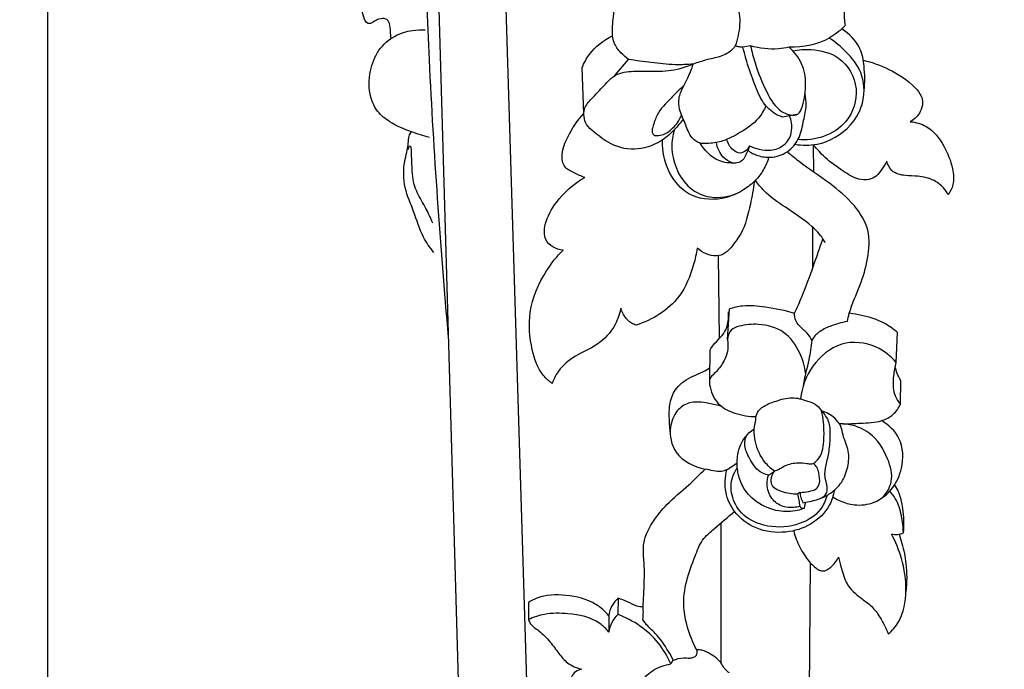
# Model space of a CAD drawing. Units: millimetres. Extents: x -9 to 1109, y -27 to 6527.
# Drawn here: x 203 to 268, y 2793 to 2836 of the extents above; entities that cross this region are included whole.
import ezdxf

# ---------------------------------------------------------------- set-up
doc = ezdxf.new("R2010")
doc.units = ezdxf.units.MM
doc.layers.add('Kranshteiny', color=7, linetype='Continuous', true_color=0xffffff)
doc.styles.add('Arial', font='arial.ttf')
doc.dimstyles.new('Dimension Style 01', dxfattribs={"dimtxt": 10, "dimasz": 7, "dimexe": 0.5, "dimexo": 0.5, "dimgap": 0.25, "dimtad": 1, "dimtoh": 1, "dimdec": 0, "dimzin": 1, "dimdsep": 46, "dimtxsty": 'Arial', "dimcen": 0.5, "dimazin": 0, "dimtfac": 1, "dimtdec": 4, "dimtix": 1, "dimtmove": 1, "dimatfit": 3, "dimfxl": 0, "dimtolj": 1, "dimtzin": 1, "dimarcsym": 0})

# ---------------------------------------------------------------- blocks, each defined once
blk = doc.blocks.new('*D2133')
at = {"layer": 'Defpoints', "color": 0, "transparency": 16777216}
for p in [(204.839, 3063.999), (304.988, 2942.649), (204.839, 2609.336)]:
    blk.add_point(p, dxfattribs=at)
at = {"layer": 'Kranshteiny', "color": 0, "lineweight": -2, "transparency": 16777216}
for p, q in [((204.839, 3063.499), (204.839, 2608.836)), ((304.988, 2942.149), (304.988, 2608.836)), ((297.988, 2609.336), (211.839, 2609.336))]:
    blk.add_line(p, q, dxfattribs=at)
at = {"layer": 'Kranshteiny', "color": 0, "transparency": 16777216}
for points in [[(211.839, 2610.503), (211.839, 2608.17), (204.839, 2609.336)], [(297.988, 2610.503), (297.988, 2608.17), (304.988, 2609.336)]]:
    blk.add_solid(points, dxfattribs=at)
at = {"layer": 'Kranshteiny', "color": 0, "transparency": 16777216, "insert": (254.913, 2614.692), "char_height": 10, "attachment_point": 5, "style": 'Arial'}
blk.add_mtext('\\A1;100', dxfattribs=at)

msp = doc.modelspace()

# ---------------------------------------------------------------- linework, layer by layer
at = {"layer": 'Kranshteiny'}
for p, q in [((238.296, 2736.273), (233.558, 2890.028)), ((233.524, 2741.534), (229.266, 2888.228)), ((251.396, 2834.148), (250.89, 2834.067)), ((240.354, 2829.666), (240.246, 2832.696)), ((242.415, 2832.18), (243.312, 2833.253)), ((254.455, 2829.603), (253.51, 2829.435)), ((255.592, 2825.785), (255.566, 2827.611)), ((255.528, 2819.513), (255.528, 2822.131)), ((249.331, 2814.792), (249.277, 2820.271)), ((249.878, 2814.725), (250.008, 2816.759)), ((261.042, 2813.208), (261.13, 2815.178)), ((248.691, 2812.075), (248.712, 2814.048)), ((261.321, 2810.451), (261.339, 2812.023)), ((249.827, 2806.108), (250.505, 2806.567)), ((252.577, 2805.754), (252.968, 2806.017)), ((254.66, 2804.612), (254.499, 2804.503)), ((249.447, 2793.321), (249.437, 2802.597)), ((255.257, 2787.436), (255.365, 2799.945)), ((242.637, 2797.606), (242.612, 2796.538)), ((236.693, 2797.334), (236.685, 2796.2)), ((242.014, 2796.452), (242.01, 2795.367)), ((246.218, 2793.469), (246.109, 2793.262))]:
    msp.add_line(p, q, dxfattribs=at)
for points, degree, knots in [([(0, 0), (550, 0), (1100, 0), (1100, 3200), (1100, 6400), (550, 6400), (0, 6400), (0, 3200), (0, 0)], 2, [0, 0, 0, 1092.102933, 1092.102933, 1974.886137, 1974.886137, 3066.98907, 3066.98907, 3949.772275, 3949.772275, 3949.772275]), ([(231.395, 2814.881), (230.868, 2820.984), (230.034, 2832.376), (229.641, 2848.762), (228.856, 2864.404), (228.189, 2877.31), (227.584, 2885.241), (227.377, 2887.786)], 3, [0, 0, 0, 0, 29.38508, 54.77347, 78.61405, 104.513471, 116.764786, 116.764786, 116.764786, 116.764786]), ([(227.597, 2834.644), (227.583, 2834.794), (227.534, 2835.119), (227.549, 2835.576), (227.261, 2836.013), (226.805, 2835.943), (226.478, 2835.801), (226.263, 2835.595), (225.911, 2835.642), (225.694, 2836.309), (225.481, 2837.379), (225.335, 2838.916), (225.417, 2840.55), (225.901, 2841.984), (226.494, 2843.266), (226.781, 2844.362), (227.103, 2845.119), (227.118, 2845.638), (227.121, 2845.943), (227.008, 2846.144), (226.873, 2846.083), (226.841, 2846.008), (226.835, 2845.966)], 3, [0, 0, 0, 0, 0.723965, 1.572451, 2.180451, 2.924644, 3.493177, 3.934958, 4.2637, 4.998031, 6.873152, 9.804761, 12.247569, 14.687518, 16.997556, 19.015785, 20.113811, 20.912641, 21.445052, 21.647692, 21.815418, 22.01998, 22.01998, 22.01998, 22.01998]), ([(242.258, 2834.815), (242.24, 2835.236), (242.3, 2836.289), (242.635, 2837.779), (243.569, 2838.984), (245.112, 2839.671), (246.841, 2839.257), (248.535, 2838.765), (249.94, 2837.905), (250.8, 2836.423), (250.634, 2835.061), (250.459, 2834.37), (250.382, 2834.145)], 3, [0, 0, 0, 0, 2.022003, 5.056877, 7.165664, 9.091917, 12.810146, 15.266813, 17.611096, 20.566049, 22.853416, 23.993695, 23.993695, 23.993695, 23.993695]), ([(258.06, 2838.563), (257.976, 2838.28), (257.806, 2837.593), (257.528, 2836.578), (257.6, 2835.823), (257.662, 2835.499)], 3, [0, 0, 0, 0, 1.418161, 3.404812, 4.991244, 4.991244, 4.991244, 4.991244]), ([(257.662, 2835.499), (257.369, 2835.193), (256.309, 2834.314), (254.875, 2834.021), (253.94, 2834.06)], 3, [0, 0, 0, 0, 2.031038, 6.519415, 6.519415, 6.519415, 6.519415]), ([(230.128, 2828.097), (229.729, 2828.197), (228.831, 2828.489), (227.631, 2828.978), (226.648, 2829.763), (226.098, 2830.956), (226.114, 2832.426), (226.68, 2833.908), (227.75, 2834.852), (228.88, 2835.191), (229.567, 2835.219), (229.85, 2835.2)], 3, [0, 0, 0, 0, 1.97244, 4.529714, 6.186142, 7.863071, 10.642652, 13.008043, 15.283959, 17.202691, 18.561143, 18.561143, 18.561143, 18.561143]), ([(240.246, 2832.696), (240.366, 2833.009), (240.832, 2833.898), (241.663, 2834.537), (242.258, 2834.815)], 3, [0, 0, 0, 0, 1.605841, 4.755476, 4.755476, 4.755476, 4.755476]), ([(243.312, 2833.253), (243.13, 2833.382), (242.767, 2833.716), (242.354, 2834.239), (242.271, 2834.663), (242.258, 2834.815)], 3, [0, 0, 0, 0, 1.069852, 2.36701, 3.09842, 3.09842, 3.09842, 3.09842]), ([(254.332, 2827.636), (254.813, 2827.558), (256.183, 2827.547), (257.988, 2828.595), (259.014, 2830.48), (258.886, 2832.393), (257.798, 2833.725), (257.007, 2834.402), (256.606, 2834.664)], 3, [0, 0, 0, 0, 2.337142, 6.429708, 9.255311, 12.281878, 14.968739, 17.268341, 17.268341, 17.268341, 17.268341]), ([(258.911, 2831.204), (258.976, 2831.734), (258.952, 2832.664), (258.702, 2834.197), (257.934, 2834.954), (257.428, 2835.269)], 3, [0, 0, 0, 0, 2.563572, 4.449434, 7.305923, 7.305923, 7.305923, 7.305923]), ([(250.382, 2834.145), (250.23, 2833.947), (249.801, 2833.518), (248.916, 2833.341), (248.171, 2833.138), (247.746, 2832.999), (247.602, 2832.949)], 3, [0, 0, 0, 0, 1.199743, 2.790998, 4.198881, 4.930933, 4.930933, 4.930933, 4.930933]), ([(250.89, 2834.067), (250.786, 2834.063), (250.613, 2834.076), (250.446, 2834.122), (250.382, 2834.145)], 3, [0, 0, 0, 0, 0.4982571, 0.8252076, 0.8252076, 0.8252076, 0.8252076]), ([(253.51, 2829.435), (253.318, 2829.5), (252.788, 2829.747), (252.046, 2830.554), (251.57, 2831.862), (251.147, 2833.053), (250.95, 2833.814), (250.89, 2834.067)], 3, [0, 0, 0, 0, 0.973265, 2.768538, 5.070932, 7.596973, 8.840032, 8.840032, 8.840032, 8.840032]), ([(253.94, 2834.06), (253.708, 2834.008), (252.862, 2833.878), (251.988, 2833.976), (251.396, 2834.148)], 3, [0, 0, 0, 0, 1.139118, 4.097236, 4.097236, 4.097236, 4.097236]), ([(251.396, 2834.148), (251.478, 2833.771), (251.761, 2832.707), (252.339, 2831.221), (253.139, 2829.911), (253.969, 2829.549), (254.629, 2829.562), (254.94, 2830.486), (255.114, 2831.565), (254.89, 2833.019), (254.287, 2833.761), (253.94, 2834.06)], 3, [0, 0, 0, 0, 1.851505, 5.25522, 7.762366, 8.777352, 9.568312, 10.538563, 12.873135, 15.08173, 17.277611, 17.277611, 17.277611, 17.277611]), ([(254.191, 2833.822), (254.587, 2833.902), (255.629, 2833.962), (257.502, 2833.511), (258.722, 2831.355), (257.983, 2829.109), (256.287, 2828.038), (255.097, 2827.9), (254.532, 2827.947)], 3, [0, 0, 0, 0, 1.937497, 4.994837, 8.715157, 12.328377, 15.184126, 17.902113, 17.902113, 17.902113, 17.902113]), ([(246.937, 2829.305), (246.759, 2829.052), (246.34, 2828.554), (245.519, 2827.838), (244.257, 2827.243), (242.496, 2827.32), (241.319, 2828.196), (240.512, 2828.879), (240.344, 2829.446), (240.351, 2830.093), (240.964, 2830.753), (241.643, 2831.473), (242.451, 2832.354), (243.702, 2832.506), (245.048, 2832.442), (246.404, 2832.519), (247.256, 2832.802), (247.602, 2832.949)], 3, [0, 0, 0, 0, 1.484268, 3.108674, 5.196282, 8.042617, 11.01967, 12.116506, 12.987068, 13.76351, 15.111447, 17.040844, 18.674595, 20.60985, 22.763213, 25.23399, 27.038206, 27.038206, 27.038206, 27.038206]), ([(247.602, 2832.949), (247.207, 2832.911), (246.274, 2832.865), (244.843, 2833.039), (243.812, 2833.172), (243.312, 2833.253)], 3, [0, 0, 0, 0, 1.904515, 4.464593, 6.89466, 6.89466, 6.89466, 6.89466]), ([(252.414, 2830.186), (252.286, 2829.894), (251.858, 2829.152), (250.788, 2828.438), (249.675, 2827.841), (248.75, 2827.69), (248.008, 2827.658), (247.358, 2828.148), (247.093, 2829.019), (246.668, 2829.843), (246.596, 2830.707), (246.922, 2831.424), (247.25, 2832.042), (247.471, 2832.561), (247.567, 2832.837), (247.602, 2832.949)], 3, [0, 0, 0, 0, 1.530708, 4.015727, 6.038031, 7.530184, 8.50983, 9.477649, 11.164218, 12.760697, 13.925422, 15.163157, 16.460895, 17.298593, 17.862275, 17.862275, 17.862275, 17.862275]), ([(258.854, 2833.202), (259.438, 2833.065), (260.668, 2832.609), (261.979, 2831.775), (262.7, 2830.927), (262.827, 2830.335), (262.634, 2829.671), (262.243, 2829.287), (261.972, 2829.13)], 3, [0, 0, 0, 0, 2.879112, 6.241265, 7.362844, 8.087993, 9.050161, 10.55663, 10.55663, 10.55663, 10.55663]), ([(246.99, 2831.542), (246.69, 2831.274), (246.083, 2830.633), (245.334, 2829.908), (245.042, 2829.183), (244.927, 2828.807), (244.829, 2828.455), (245.013, 2828.202), (245.354, 2828.214), (245.734, 2828.286), (246.206, 2828.665), (246.612, 2829.073), (246.781, 2829.47), (246.82, 2829.582)], 3, [0, 0, 0, 0, 1.931463, 4.258227, 4.873564, 5.640167, 6.198796, 6.488743, 6.992284, 7.684281, 8.350328, 9.829776, 10.398838, 10.398838, 10.398838, 10.398838]), ([(251.219, 2827.226), (251.418, 2827.085), (251.896, 2826.84), (252.818, 2826.708), (253.898, 2827.058), (254.698, 2828.036), (254.877, 2829.173), (255.132, 2830.13), (255.055, 2830.727), (254.999, 2830.977)], 3, [0, 0, 0, 0, 1.168233, 2.536455, 4.370941, 6.353209, 8.231597, 9.834948, 11.06317, 11.06317, 11.06317, 11.06317]), ([(240.413, 2825.439), (240.169, 2825.522), (239.738, 2825.74), (238.974, 2826.087), (238.845, 2827.126), (239.348, 2828.333), (239.916, 2829.217), (240.354, 2829.666)], 3, [0, 0, 0, 0, 1.236244, 2.375885, 3.731429, 5.655928, 8.666549, 8.666549, 8.666549, 8.666549]), ([(251.324, 2827.538), (251.531, 2827.44), (251.993, 2827.286), (252.791, 2827.193), (253.663, 2827.51), (254.143, 2828.291), (254.127, 2828.999), (254.036, 2829.373), (253.982, 2829.519)], 3, [0, 0, 0, 0, 1.097942, 2.320915, 3.800521, 5.280899, 6.373368, 7.119781, 7.119781, 7.119781, 7.119781]), ([(261.972, 2829.13), (262.332, 2829.094), (263.289, 2828.846), (264.249, 2827.589), (264.773, 2826.221), (264.902, 2825.044), (264.616, 2824.49), (264.474, 2824.292)], 3, [0, 0, 0, 0, 1.73561, 4.543991, 7.109007, 8.823763, 9.989135, 9.989135, 9.989135, 9.989135]), ([(230.427, 2820.478), (230.168, 2820.797), (229.573, 2821.633), (229.143, 2823.161), (228.414, 2824.755), (228.386, 2826.361), (228.745, 2827.451), (228.74, 2828.144), (228.884, 2828.378), (228.951, 2828.464)], 3, [0, 0, 0, 0, 1.969311, 4.859624, 7.547844, 10.322804, 12.286968, 13.041105, 13.560942, 13.560942, 13.560942, 13.560942]), ([(246.343, 2828.592), (246.233, 2828.231), (246.097, 2827.364), (246.418, 2825.985), (247.258, 2824.67), (248.83, 2823.969), (249.988, 2824.171), (250.551, 2824.415)], 3, [0, 0, 0, 0, 1.808313, 4.124841, 6.658568, 9.004907, 11.948329, 11.948329, 11.948329, 11.948329]), ([(230.351, 2822.421), (230.211, 2822.752), (229.907, 2823.451), (229.393, 2824.252), (229.082, 2825.026), (229.005, 2825.661), (228.967, 2826.347), (228.952, 2826.926), (228.942, 2827.294), (228.909, 2827.493), (228.805, 2827.501), (228.739, 2827.42), (228.721, 2827.342), (228.726, 2827.29)], 3, [0, 0, 0, 0, 1.725896, 3.644566, 4.551892, 5.699289, 6.684205, 7.878003, 8.388685, 8.587415, 8.690109, 8.805471, 9.054808, 9.054808, 9.054808, 9.054808]), ([(252.598, 2826.776), (252.514, 2826.493), (252.28, 2825.946), (251.728, 2825.201), (250.891, 2824.554), (249.512, 2823.913), (247.533, 2823.954), (245.871, 2825.599), (245.538, 2827.099), (245.568, 2827.935)], 3, [0, 0, 0, 0, 1.413544, 2.82904, 4.401548, 6.429005, 10.089256, 12.992969, 17.004513, 17.004513, 17.004513, 17.004513]), ([(250.39, 2826.398), (250.018, 2826.377), (249.049, 2826.488), (248.339, 2827.231), (248.062, 2827.718)], 3, [0, 0, 0, 0, 1.788384, 4.471659, 4.471659, 4.471659, 4.471659]), ([(251.324, 2827.538), (251.272, 2827.328), (251.108, 2826.971), (250.806, 2826.408), (250.11, 2826.359), (249.447, 2826.834), (249.186, 2827.409), (249.132, 2827.762)], 3, [0, 0, 0, 0, 1.036564, 1.923859, 2.833038, 3.960108, 5.670249, 5.670249, 5.670249, 5.670249]), ([(251.324, 2827.538), (251.257, 2827.385), (251.079, 2827.162), (250.64, 2826.997), (250.113, 2827.297), (249.888, 2827.701), (249.828, 2827.963)], 3, [0, 0, 0, 0, 0.799227, 1.291758, 2.117746, 3.408274, 3.408274, 3.408274, 3.408274]), ([(260.42, 2826.524), (260.321, 2826.337), (260.094, 2825.999), (259.754, 2825.51), (259.19, 2825.252), (258.378, 2825.302), (257.428, 2825.932), (256.385, 2826.646), (255.795, 2827.313), (255.566, 2827.611)], 3, [0, 0, 0, 0, 1.015471, 1.960024, 2.796607, 3.864148, 5.711438, 8.136824, 9.940983, 9.940983, 9.940983, 9.940983]), ([(257.804, 2815.913), (257.842, 2816.095), (258.027, 2816.922), (258.665, 2818.252), (259.21, 2820.066), (259.35, 2821.991), (258.252, 2823.749), (256.581, 2825.148), (254.97, 2826.181), (254.071, 2826.92), (253.807, 2827.14)], 3, [0, 0, 0, 0, 0.893454, 4.057905, 7.011818, 10.011168, 12.937103, 16.513863, 20.449019, 22.095304, 22.095304, 22.095304, 22.095304]), ([(264.474, 2824.292), (264.392, 2824.46), (264.146, 2824.836), (263.48, 2825.349), (262.561, 2825.547), (261.615, 2825.537), (260.725, 2825.741), (260.475, 2826.295), (260.42, 2826.524)], 3, [0, 0, 0, 0, 0.894156, 2.128819, 3.932083, 5.242465, 6.77061, 7.899692, 7.899692, 7.899692, 7.899692]), ([(238.975, 2820.644), (238.745, 2820.662), (238.295, 2820.795), (237.689, 2821.381), (237.767, 2822.589), (238.617, 2824.081), (239.684, 2825.037), (240.413, 2825.439)], 3, [0, 0, 0, 0, 1.110054, 2.18076, 3.765028, 6.393266, 10.38235, 10.38235, 10.38235, 10.38235]), ([(251.644, 2825.178), (251.586, 2824.676), (251.354, 2823.513), (250.998, 2821.998), (250.257, 2821.007), (249.774, 2820.41), (249.11, 2820.188), (248.441, 2820.366), (248.042, 2820.61), (247.865, 2820.767)], 3, [0, 0, 0, 0, 2.423705, 5.722712, 7.265781, 8.341858, 9.339028, 10.418387, 11.553767, 11.553767, 11.553767, 11.553767]), ([(256.341, 2821.127), (256.293, 2821.218), (256.057, 2821.623), (255.21, 2822.481), (253.801, 2823.39), (252.456, 2824.31), (251.892, 2825.012), (251.72, 2825.254)], 3, [0, 0, 0, 0, 0.493066, 2.241381, 5.695698, 8.555679, 9.981172, 9.981172, 9.981172, 9.981172]), ([(254.305, 2816.462), (254.481, 2816.834), (254.944, 2817.861), (255.53, 2819.522), (255.981, 2820.791), (256.184, 2821.393)], 3, [0, 0, 0, 0, 1.978853, 5.397962, 8.442991, 8.442991, 8.442991, 8.442991]), ([(238.259, 2811.813), (238.048, 2811.967), (237.377, 2812.563), (236.807, 2814.246), (236.608, 2816.705), (237.601, 2818.988), (238.568, 2820.226), (238.975, 2820.644)], 3, [0, 0, 0, 0, 1.25221, 4.223982, 8.187156, 12.902745, 15.705719, 15.705719, 15.705719, 15.705719]), ([(247.865, 2820.767), (247.807, 2820.402), (247.545, 2819.292), (246.686, 2817.106), (244.897, 2816.024), (243.814, 2815.671)], 3, [0, 0, 0, 0, 1.771508, 5.484008, 10.945355, 10.945355, 10.945355, 10.945355]), ([(242.805, 2816.793), (242.73, 2816.422), (242.404, 2815.481), (241.326, 2814.305), (239.789, 2813.713), (238.827, 2812.911), (238.414, 2812.218), (238.299, 2811.933), (238.259, 2811.813)], 3, [0, 0, 0, 0, 1.815137, 4.709545, 7.282932, 9.662831, 10.526044, 11.132139, 11.132139, 11.132139, 11.132139]), ([(243.814, 2815.671), (243.708, 2815.708), (243.234, 2815.919), (242.919, 2816.408), (242.805, 2816.793)], 3, [0, 0, 0, 0, 0.540259, 2.467941, 2.467941, 2.467941, 2.467941]), ([(248.712, 2814.048), (248.787, 2814.157), (249.072, 2814.575), (249.852, 2815.201), (249.958, 2816.106), (249.936, 2816.559)], 3, [0, 0, 0, 0, 0.631678, 2.427549, 4.603984, 4.603984, 4.603984, 4.603984]), ([(250.008, 2816.759), (250.285, 2816.854), (251.069, 2817.051), (252.535, 2816.875), (253.676, 2816.658), (254.305, 2816.462)], 3, [0, 0, 0, 0, 1.404873, 3.824679, 6.982428, 6.982428, 6.982428, 6.982428]), ([(255.452, 2814.676), (255.366, 2814.837), (255.14, 2815.216), (254.66, 2815.535), (254.359, 2815.999), (254.305, 2816.298), (254.305, 2816.462)], 3, [0, 0, 0, 0, 0.876001, 2.075932, 2.695818, 3.482947, 3.482947, 3.482947, 3.482947]), ([(261.13, 2815.178), (260.86, 2815.414), (260.128, 2815.942), (258.996, 2816.287), (258.204, 2816.426), (257.933, 2816.457)], 3, [0, 0, 0, 0, 1.720521, 4.275469, 5.584335, 5.584335, 5.584335, 5.584335]), ([(255.04, 2812.494), (254.982, 2812.955), (254.682, 2813.96), (253.701, 2815.371), (252.055, 2815.794), (250.865, 2815.702), (250.078, 2815.416), (249.814, 2814.793), (249.977, 2814.009), (249.582, 2813.141), (249.116, 2812.559), (248.623, 2812.142), (248.73, 2811.291), (249.199, 2810.336), (250.444, 2809.776), (251.29, 2809.621), (251.766, 2809.623)], 3, [0, 0, 0, 0, 2.226644, 4.996804, 7.78851, 9.852615, 10.797553, 11.553041, 12.860717, 14.523481, 15.86134, 16.522849, 17.430697, 19.592928, 21.41747, 23.697776, 23.697776, 23.697776, 23.697776]), ([(257.804, 2815.913), (257.413, 2815.85), (256.765, 2815.649), (255.912, 2815.283), (255.574, 2814.874), (255.452, 2814.676)], 3, [0, 0, 0, 0, 1.90223, 3.253172, 4.367706, 4.367706, 4.367706, 4.367706]), ([(261.042, 2813.208), (260.678, 2813.627), (259.612, 2814.467), (257.292, 2814.724), (255.352, 2813.085), (254.793, 2811.559), (254.693, 2810.794)], 3, [0, 0, 0, 0, 2.662991, 6.330754, 10.169183, 13.870565, 13.870565, 13.870565, 13.870565]), ([(255.452, 2814.676), (255.402, 2814.239), (255.298, 2813.54), (255.033, 2812.503), (254.912, 2811.884), (254.844, 2811.525)], 3, [0, 0, 0, 0, 2.108779, 3.38343, 5.13338, 5.13338, 5.13338, 5.13338]), ([(261.321, 2810.451), (261.166, 2810.644), (260.815, 2811.222), (260.85, 2812.22), (260.959, 2812.917), (261.042, 2813.208)], 3, [0, 0, 0, 0, 1.186636, 3.13638, 4.589802, 4.589802, 4.589802, 4.589802]), ([(246.077, 2808.6), (246.035, 2808.932), (246.008, 2809.574), (246.015, 2810.568), (246.455, 2811.648), (247.381, 2812.239), (248.197, 2812.547), (248.552, 2812.769), (248.7, 2812.869)], 3, [0, 0, 0, 0, 1.604863, 3.079342, 4.747195, 6.946144, 8.092379, 8.945346, 8.945346, 8.945346, 8.945346]), ([(261.339, 2812.023), (261.242, 2812.166), (261.086, 2812.463), (261.001, 2812.786), (260.976, 2812.943)], 3, [0, 0, 0, 0, 0.832166, 1.591248, 1.591248, 1.591248, 1.591248]), ([(249.466, 2810.3), (249.194, 2810.387), (248.486, 2810.53), (247.396, 2810.7), (246.401, 2809.993), (245.94, 2808.769), (246.307, 2806.945), (247.653, 2806.295), (248.38, 2806.153)], 3, [0, 0, 0, 0, 1.367599, 3.511975, 4.964362, 6.831235, 9.522603, 13.072557, 13.072557, 13.072557, 13.072557]), ([(251.629, 2808.791), (251.658, 2809.003), (251.741, 2809.362), (251.793, 2809.954), (252.343, 2810.399), (253.127, 2810.674), (254.126, 2810.978), (255.05, 2810.698), (255.77, 2810.445), (256.015, 2810.126), (256.091, 2809.996)], 3, [0, 0, 0, 0, 1.026634, 1.793934, 2.730936, 4.16399, 5.853195, 7.556343, 8.693871, 9.417203, 9.417203, 9.417203, 9.417203]), ([(254.865, 2803.922), (254.921, 2803.936), (255.152, 2803.996), (255.531, 2804.042), (255.992, 2804.185), (256.469, 2804.446), (256.495, 2805.067), (256.261, 2805.668), (256.401, 2806.466), (256.626, 2807.374), (256.687, 2808.349), (256.656, 2809.314), (256.292, 2809.804), (256.091, 2809.996)], 3, [0, 0, 0, 0, 0.278485, 1.141303, 1.813736, 2.629734, 3.509704, 4.466153, 5.728762, 7.251352, 8.987604, 10.417932, 11.753844, 11.753844, 11.753844, 11.753844]), ([(255.566, 2806.518), (255.707, 2806.626), (256.162, 2807.064), (256.27, 2808.104), (256.258, 2809.138), (256.15, 2809.749), (256.091, 2809.996)], 3, [0, 0, 0, 0, 0.85085, 2.934578, 4.663471, 5.883671, 5.883671, 5.883671, 5.883671]), ([(256.009, 2804.21), (256.247, 2804.297), (256.779, 2804.57), (257.489, 2805.258), (257.87, 2806.263), (257.964, 2807.389), (257.52, 2808.221), (257.412, 2809.02), (256.921, 2809.63), (256.414, 2809.906), (256.091, 2809.996)], 3, [0, 0, 0, 0, 1.21854, 2.839912, 4.612294, 6.279398, 8.072557, 9.012214, 10.077054, 11.685526, 11.685526, 11.685526, 11.685526]), ([(257.498, 2809.146), (257.89, 2809.146), (258.747, 2809.206), (259.921, 2809.217), (260.874, 2809.715), (261.207, 2810.199), (261.321, 2810.451)], 3, [0, 0, 0, 0, 1.881918, 4.139286, 5.529741, 6.857218, 6.857218, 6.857218, 6.857218]), ([(256.831, 2804.318), (256.991, 2804.213), (257.443, 2803.969), (258.371, 2803.706), (259.701, 2803.857), (260.873, 2804.82), (261.543, 2806.352), (261.501, 2808.186), (260.544, 2809.074), (260.076, 2809.356)], 3, [0, 0, 0, 0, 0.919616, 2.449138, 4.567847, 7.070809, 9.308272, 12.482339, 15.104267, 15.104267, 15.104267, 15.104267]), ([(252.577, 2805.754), (252.383, 2805.797), (251.818, 2806.002), (251.348, 2806.8), (250.974, 2807.561), (251.025, 2808.329), (251.385, 2808.663), (251.629, 2808.791)], 3, [0, 0, 0, 0, 0.951712, 2.764914, 4.213893, 4.971097, 6.29388, 6.29388, 6.29388, 6.29388]), ([(252.968, 2806.017), (252.736, 2806.189), (252.163, 2806.732), (251.698, 2807.734), (251.624, 2808.51), (251.629, 2808.791)], 3, [0, 0, 0, 0, 1.383476, 3.745475, 5.093519, 5.093519, 5.093519, 5.093519]), ([(260.143, 2804.274), (260.409, 2804.571), (260.915, 2805.414), (260.479, 2807.051), (259.498, 2808.613), (258.099, 2809.121), (257.397, 2809.152), (257.277, 2809.151)], 3, [0, 0, 0, 0, 1.916914, 4.355103, 7.646422, 10.445511, 11.02073, 11.02073, 11.02073, 11.02073]), ([(254.958, 2803.568), (254.808, 2803.504), (254.264, 2803.321), (253.12, 2803.311), (251.784, 2803.866), (250.857, 2804.871), (250.52, 2805.927), (250.478, 2806.88), (250.674, 2807.763), (251.014, 2808.24), (251.194, 2808.43)], 3, [0, 0, 0, 0, 0.786306, 2.737996, 5.336218, 7.502551, 9.064908, 10.554986, 12.048396, 13.304932, 13.304932, 13.304932, 13.304932]), ([(244.272, 2797.024), (244.296, 2797.363), (244.344, 2798.35), (244.399, 2799.664), (244.255, 2800.86), (244.425, 2801.808), (244.971, 2802.781), (245.93, 2803.968), (247.21, 2804.981), (248.022, 2805.796), (248.38, 2806.153)], 3, [0, 0, 0, 0, 1.633118, 4.743112, 6.293919, 7.377438, 9.300458, 11.567614, 14.667805, 17.089456, 17.089456, 17.089456, 17.089456]), ([(249.827, 2806.108), (249.716, 2806.054), (249.42, 2805.951), (248.924, 2806.048), (248.562, 2806.106), (248.38, 2806.153)], 3, [0, 0, 0, 0, 0.589193, 1.456076, 2.361294, 2.361294, 2.361294, 2.361294]), ([(256.921, 2804.738), (256.872, 2804.409), (256.604, 2803.497), (255.447, 2802.405), (253.661, 2801.845), (251.765, 2802.077), (250.312, 2803.155), (249.644, 2804.623), (249.701, 2805.625), (249.827, 2806.108)], 3, [0, 0, 0, 0, 1.598514, 4.453906, 7.188922, 10.382832, 13.236777, 15.46102, 17.85656, 17.85656, 17.85656, 17.85656]), ([(256.449, 2804.412), (256.365, 2804.092), (255.967, 2803.157), (254.354, 2802.286), (252.39, 2802.257), (250.763, 2803.057), (250.078, 2804.366), (250.072, 2805.493), (250.392, 2806.042), (250.523, 2806.21)], 3, [0, 0, 0, 0, 1.584781, 4.709021, 8.081284, 10.778273, 12.901388, 14.858981, 15.881669, 15.881669, 15.881669, 15.881669]), ([(254.499, 2804.503), (254.143, 2804.475), (253.568, 2804.585), (252.84, 2804.912), (252.699, 2805.515), (252.842, 2805.855), (252.968, 2806.017)], 3, [0, 0, 0, 0, 1.713268, 2.823311, 3.483831, 4.466971, 4.466971, 4.466971, 4.466971]), ([(255.566, 2806.518), (255.521, 2806.497), (255.375, 2806.447), (255.036, 2806.532), (254.44, 2806.56), (253.759, 2806.463), (253.3, 2806.117), (253.06, 2806.042), (252.968, 2806.017)], 3, [0, 0, 0, 0, 0.235773, 0.724007, 1.614869, 3.130518, 3.86848, 4.326344, 4.326344, 4.326344, 4.326344]), ([(254.66, 2804.612), (254.86, 2804.611), (255.217, 2804.672), (255.752, 2804.77), (256.034, 2805.294), (255.924, 2805.794), (255.831, 2806.262), (255.657, 2806.447), (255.566, 2806.518)], 3, [0, 0, 0, 0, 0.962436, 1.766883, 2.443201, 3.539705, 4.147844, 4.699674, 4.699674, 4.699674, 4.699674]), ([(254.667, 2803.685), (254.527, 2803.648), (254.155, 2803.589), (253.467, 2803.638), (252.689, 2804.163), (252.443, 2805.031), (252.521, 2805.567), (252.577, 2805.754)], 3, [0, 0, 0, 0, 0.693125, 1.798346, 3.24165, 4.878863, 5.814252, 5.814252, 5.814252, 5.814252]), ([(261.512, 2801.929), (261.507, 2802.307), (261.401, 2803.087), (261.132, 2804.062), (260.746, 2804.541), (260.609, 2804.685)], 3, [0, 0, 0, 0, 1.817115, 3.776902, 4.730647, 4.730647, 4.730647, 4.730647]), ([(261.512, 2801.929), (261.576, 2802.465), (261.549, 2803.408), (261.291, 2804.494), (261.018, 2804.989), (260.928, 2805.131)], 3, [0, 0, 0, 0, 2.591669, 4.479108, 5.28582, 5.28582, 5.28582, 5.28582]), ([(254.499, 2804.503), (254.525, 2804.366), (254.579, 2804.093), (254.637, 2803.821), (254.667, 2803.685)], 3, [0, 0, 0, 0, 0.670647, 1.334555, 1.334555, 1.334555, 1.334555]), ([(254.66, 2804.612), (254.673, 2804.499), (254.72, 2804.262), (254.809, 2804.036), (254.865, 2803.922)], 3, [0, 0, 0, 0, 0.54649, 1.156616, 1.156616, 1.156616, 1.156616]), ([(254.667, 2803.685), (254.691, 2803.642), (254.77, 2803.549), (254.898, 2803.552), (254.958, 2803.568)], 3, [0, 0, 0, 0, 0.2391098, 0.5397146, 0.5397146, 0.5397146, 0.5397146]), ([(254.958, 2803.568), (254.977, 2803.646), (255.005, 2803.778), (255.027, 2803.91), (255.034, 2803.963)], 3, [0, 0, 0, 0, 0.3859081, 0.6440367, 0.6440367, 0.6440367, 0.6440367]), ([(247.834, 2794.192), (247.568, 2794.685), (247.205, 2795.603), (246.888, 2797.155), (247.091, 2798.768), (247.66, 2800.203), (248.125, 2801.489), (249.183, 2802.36), (249.88, 2802.995), (250.34, 2803.343)], 3, [0, 0, 0, 0, 2.686635, 4.697173, 7.547182, 10.298869, 12.156636, 13.951214, 16.719584, 16.719584, 16.719584, 16.719584]), ([(254.249, 2802.074), (254.341, 2801.695), (254.607, 2800.966), (255.192, 2800.11), (255.708, 2799.568), (256.26, 2799.342), (256.802, 2799.71), (257.106, 2800.069), (257.222, 2800.32)], 3, [0, 0, 0, 0, 1.86768, 3.678122, 4.945913, 5.421539, 6.383785, 7.710944, 7.710944, 7.710944, 7.710944]), ([(260.524, 2795.231), (260.782, 2795.47), (261.481, 2796.293), (261.8, 2798.135), (261.493, 2800.126), (260.997, 2801.344), (260.722, 2801.853)], 3, [0, 0, 0, 0, 1.688974, 5.059817, 8.522687, 11.301784, 11.301784, 11.301784, 11.301784]), ([(260.722, 2801.853), (260.854, 2801.828), (261.125, 2801.814), (261.389, 2801.88), (261.512, 2801.929)], 3, [0, 0, 0, 0, 0.647446, 1.282188, 1.282188, 1.282188, 1.282188]), ([(261.225, 2801.848), (261.297, 2801.645), (261.499, 2801.008), (261.749, 2799.74), (261.747, 2798.658), (261.68, 2798.043)], 3, [0, 0, 0, 0, 1.032244, 3.20461, 6.171662, 6.171662, 6.171662, 6.171662]), ([(257.222, 2800.32), (257.274, 2800.089), (257.442, 2799.496), (257.714, 2798.452), (258.582, 2797.679), (259.441, 2797.108), (260.04, 2796.26), (260.374, 2795.626), (260.524, 2795.231)], 3, [0, 0, 0, 0, 1.134545, 2.975961, 5.028825, 6.506331, 7.91124, 9.935921, 9.935921, 9.935921, 9.935921]), ([(242.014, 2796.452), (241.761, 2796.737), (240.938, 2797.466), (239.224, 2797.881), (237.627, 2797.845), (236.869, 2797.445), (236.693, 2797.334)], 3, [0, 0, 0, 0, 1.827943, 5.148642, 8.214946, 9.212578, 9.212578, 9.212578, 9.212578]), ([(242.637, 2797.606), (242.473, 2797.475), (242.166, 2797.134), (242.037, 2796.689), (242.014, 2796.452)], 3, [0, 0, 0, 0, 1.002536, 2.142237, 2.142237, 2.142237, 2.142237]), ([(244.272, 2797.024), (244.136, 2797.033), (243.767, 2797.082), (243.262, 2797.392), (242.839, 2797.535), (242.637, 2797.606)], 3, [0, 0, 0, 0, 0.650332, 1.759175, 2.789846, 2.789846, 2.789846, 2.789846]), ([(244.258, 2796.211), (244.284, 2796.369), (244.305, 2796.642), (244.286, 2796.913), (244.272, 2797.024)], 3, [0, 0, 0, 0, 0.770192, 1.302765, 1.302765, 1.302765, 1.302765]), ([(242.01, 2795.367), (241.835, 2795.582), (241.108, 2796.316), (239.512, 2796.612), (237.887, 2796.64), (237.026, 2796.354), (236.685, 2796.2)], 3, [0, 0, 0, 0, 1.32762, 4.845895, 7.327226, 9.12154, 9.12154, 9.12154, 9.12154]), ([(236.685, 2796.2), (236.716, 2796.113), (236.859, 2795.789), (237.484, 2795.424), (238.113, 2794.75), (238.671, 2793.991), (239.272, 2793.233), (239.887, 2792.983), (240.233, 2792.909)], 3, [0, 0, 0, 0, 0.446062, 1.657795, 3.311139, 4.870121, 6.187011, 7.886296, 7.886296, 7.886296, 7.886296]), ([(242.612, 2796.538), (242.451, 2796.387), (242.169, 2796.028), (242.039, 2795.59), (242.01, 2795.367)], 3, [0, 0, 0, 0, 1.059828, 2.138705, 2.138705, 2.138705, 2.138705]), ([(246.109, 2793.262), (245.895, 2793.759), (245.069, 2795.187), (243.629, 2796.152), (242.612, 2796.538)], 3, [0, 0, 0, 0, 2.594471, 7.812802, 7.812802, 7.812802, 7.812802]), ([(246.29, 2793.498), (246.185, 2793.7), (245.825, 2794.32), (245.257, 2795.193), (244.54, 2795.77), (244.313, 2796.122), (244.258, 2796.211)], 3, [0, 0, 0, 0, 1.093371, 3.442882, 4.942016, 5.442443, 5.442443, 5.442443, 5.442443]), ([(247.834, 2794.192), (247.84, 2794.128), (247.832, 2794.003), (247.802, 2793.79), (247.596, 2793.66), (247.309, 2793.612), (246.838, 2793.679), (246.454, 2793.566), (246.218, 2793.469)], 3, [0, 0, 0, 0, 0.31136, 0.607576, 0.97447, 1.373015, 2.001277, 3.224647, 3.224647, 3.224647, 3.224647]), ([(250.001, 2792.679), (249.894, 2792.741), (249.675, 2792.899), (249.425, 2793.452), (248.859, 2793.866), (248.273, 2794.173), (247.948, 2794.195), (247.834, 2794.192)], 3, [0, 0, 0, 0, 0.594336, 1.249363, 2.845213, 3.832639, 4.380109, 4.380109, 4.380109, 4.380109]), ([(243.707, 2790.085), (243.716, 2790.405), (243.812, 2791.081), (244.074, 2792.15), (244.977, 2792.938), (245.72, 2793.203), (246.109, 2793.262)], 3, [0, 0, 0, 0, 1.536135, 3.290305, 5.116831, 7.00282, 7.00282, 7.00282, 7.00282]), ([(240.233, 2792.909), (240.084, 2792.885), (239.811, 2792.774), (239.465, 2792.451), (239.599, 2791.854), (240.106, 2791.209), (240.813, 2790.656), (241.279, 2790.277), (241.437, 2790.154)], 3, [0, 0, 0, 0, 0.722089, 1.417471, 2.007926, 3.409506, 5.328427, 6.290722, 6.290722, 6.290722, 6.290722])]:
    msp.add_open_spline(points, degree=degree, knots=knots, dxfattribs=at)

# ---------------------------------------------------------------- dimensions: what is measured, and where the dimension line sits
dim = msp.add_linear_dim(base=(204.839, 2609.336), p1=(304.988, 2942.649), p2=(204.839, 3063.999), dimstyle='Dimension Style 01', dxfattribs=at)
dim.commit()
dim.dimension.update_dxf_attribs({"geometry": '*D2133', "text_midpoint": (254.913, 2614.692)})

doc.saveas('drawing.dxf')
